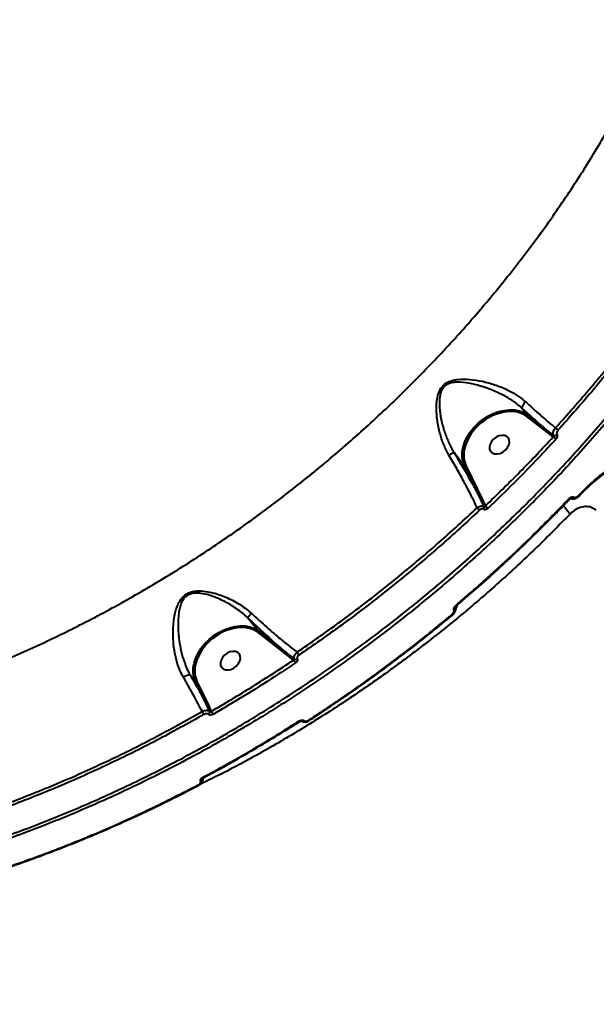
# Model space of a CAD drawing. Units: millimetres. Extents: x 683 to 22909, y -3622 to 15221.
# Drawn here: x 13392 to 13625, y 845 to 1241 of the extents above; entities that cross this region are included whole.
import ezdxf

# ---------------------------------------------------------------- set-up
doc = ezdxf.new("R2010")
doc.units = ezdxf.units.MM
doc.layers.add('DiKom', color=7, linetype='Continuous')
doc.styles.add('style1', font='arial.ttf', dxfattribs={"width": 0.8})
doc.dimstyles.new('1-50', dxfattribs={"dimtxt": 400, "dimasz": 200, "dimexe": 100, "dimexo": 0, "dimgap": 200, "dimtad": 1, "dimtxsty": 'style1', "dimcen": 200, "dimclrd": 7, "dimclre": 7, "dimclrt": 7, "dimadec": 1, "dimazin": 2, "dimtfac": 1, "dimtmove": 0, "dimatfit": 2, "dimfxl": 0, "dimlwd": 25, "dimlwe": 18, "dimarcsym": 0})

# ---------------------------------------------------------------- blocks, each defined once
blk = doc.blocks.new('*D4')
at = {"layer": 'Defpoints', "color": 0, "linetype": 'Continuous', "transparency": 16777216}
for p in [(17675.86, 7042.83), (2184.24, 3102.5), (17675.86, -1946)]:
    blk.add_point(p, dxfattribs=at)
at = {"layer": 'DiKom', "color": 7, "linetype": 'Continuous', "lineweight": 18, "transparency": 16777216}
for p, q in [((17675.86, 7042.83), (17675.86, -2046)), ((2184.24, 3102.5), (2184.24, -2046))]:
    blk.add_line(p, q, dxfattribs=at)
at = {"layer": 'DiKom', "color": 7, "linetype": 'Continuous', "lineweight": 25, "transparency": 16777216}
blk.add_line((2384.24, -1946), (17475.86, -1946), dxfattribs=at)
at = {"layer": 'DiKom', "color": 7, "linetype": 'Continuous', "transparency": 16777216}
for points in [[(2384.24, -1912.67), (2384.24, -1979.33), (2184.24, -1946)], [(17475.86, -1912.67), (17475.86, -1979.33), (17675.86, -1946)]]:
    blk.add_solid(points, dxfattribs=at)
at = {"layer": 'DiKom', "color": 7, "linetype": 'Continuous', "lineweight": 40, "transparency": 16777216, "insert": (9649, -1235.43), "char_height": 400, "attachment_point": 5, "style": 'style1'}
blk.add_mtext('{\\fArial|b1|i0|c204|p34;\\H2.5x;15500}', dxfattribs=at)
blk = doc.blocks.new('*D5')
at = {"layer": 'Defpoints', "color": 0, "linetype": 'Continuous', "transparency": 16777216}
for p in [(13183.36, 9716.94), (14650.86, 2.44), (21256, 2.44)]:
    blk.add_point(p, dxfattribs=at)
at = {"layer": 'DiKom', "color": 7, "linetype": 'Continuous', "lineweight": 18, "transparency": 16777216}
for p, q in [((13183.36, 9716.94), (21356, 9716.94)), ((14650.86, 2.44), (21356, 2.44))]:
    blk.add_line(p, q, dxfattribs=at)
at = {"layer": 'DiKom', "color": 7, "linetype": 'Continuous', "lineweight": 25, "transparency": 16777216}
blk.add_line((21256, 9516.94), (21256, 202.44), dxfattribs=at)
at = {"layer": 'DiKom', "color": 7, "linetype": 'Continuous', "transparency": 16777216}
for points in [[(21222.67, 9516.94), (21289.33, 9516.94), (21256, 9716.94)], [(21222.67, 202.44), (21289.33, 202.44), (21256, 2.44)]]:
    blk.add_solid(points, dxfattribs=at)
at = {"layer": 'DiKom', "color": 7, "linetype": 'Continuous', "lineweight": 40, "transparency": 16777216, "insert": (20545.09, 4056), "char_height": 400, "attachment_point": 5, "rotation": 90, "style": 'style1'}
blk.add_mtext('{\\fArial|b1|i0|c204|p34;\\H2.5x;9700}', dxfattribs=at)
blk = doc.blocks.new('*D7')
at = {"layer": 'Defpoints', "color": 0, "transparency": 16777216}
for p in [(19635.87, 6542.83), (682.9, 2309.5), (19635.87, -3521.5)]:
    blk.add_point(p, dxfattribs=at)
at = {"layer": 'DiKom', "color": 7, "lineweight": 18, "transparency": 16777216}
for p, q in [((19635.87, 6542.83), (19635.87, -3621.5)), ((682.9, 2309.5), (682.9, -3621.5))]:
    blk.add_line(p, q, dxfattribs=at)
at = {"layer": 'DiKom', "color": 7, "lineweight": 25, "transparency": 16777216}
blk.add_line((882.9, -3521.5), (19435.87, -3521.5), dxfattribs=at)
at = {"layer": 'DiKom', "color": 7, "transparency": 16777216}
for points in [[(882.9, -3488.17), (882.9, -3554.83), (682.9, -3521.5)], [(19435.87, -3488.17), (19435.87, -3554.83), (19635.87, -3521.5)]]:
    blk.add_solid(points, dxfattribs=at)
at = {"layer": 'DiKom', "color": 7, "lineweight": 200, "transparency": 16777216, "insert": (9807, -2810.59), "char_height": 400, "attachment_point": 5, "style": 'style1'}
blk.add_mtext('{\\fArial|b1|i0|c204|p34;\\H2.5x;19000}', dxfattribs=at)

msp = doc.modelspace()

# ---------------------------------------------------------------- linework, layer by layer
at = {"layer": 'DiKom', "color": 7, "linetype": 'Continuous', "lineweight": 40}
for p, q in [((13594.544, 1084.781), (13596.729, 1082.029)), ((13596.729, 1082.029), (13604.943, 1075.643)), ((13604.814, 1075.014), (13596.599, 1081.4)), ((13607.213, 1073.188), (13604.814, 1075.014)), ((13567.231, 1066.88), (13571.361, 1061.679)), ((13578.17, 1047.639), (13571.361, 1061.679)), ((13572.001, 1061.667), (13578.81, 1047.627)), ((13617.088, 1049.328), (13617.458, 1049.669)), ((13617.599, 1049.399), (13617.585, 1049.389)), ((13567.922, 1004.789), (13567.593, 1003.91)), ((13484.194, 1000.314), (13488.273, 995.176)), ((13566.199, 1001.071), (13566.197, 1001.071)), ((13488.273, 995.176), (13500.559, 985.625)), ((13500.43, 984.996), (13488.146, 994.545)), ((13502.569, 983.365), (13500.43, 984.996)), ((13460.941, 977.348), (13463.002, 974.753)), ((13467.372, 965.741), (13463.002, 974.753)), ((13463.642, 974.741), (13468.012, 965.729)), ((13468.012, 965.729), (13469.444, 962.697)), ((13505.072, 958.644), (13505.07, 958.643)), ((13508.933, 958.95), (13508.939, 958.957)), ((13465.986, 935.719), (13465.801, 935.23)), ((13465.833, 934.336), (13466.624, 936.162)), ((13464.435, 932.945), (13464.423, 932.935))]:
    msp.add_line(p, q, dxfattribs=at)
at = {"layer": 'DiKom', "color": 7, "linetype": 'Continuous', "lineweight": 40, "flags": 128}
for points in [[(13571.361, 1061.679), (13570.763, 1063.35), (13570.481, 1065.171), (13570.52, 1067.104), (13570.879, 1069.106), (13571.551, 1071.134), (13572.522, 1073.145), (13573.769, 1075.094), (13575.267, 1076.939), (13576.982, 1078.64), (13578.877, 1080.161), (13580.912, 1081.468), (13583.042, 1082.533), (13585.221, 1083.332), (13587.401, 1083.849), (13589.536, 1084.073), (13591.579, 1083.998), (13593.486, 1083.626), (13595.215, 1082.965), (13596.729, 1082.029)], [(13587.548, 1073.715), (13586.48, 1073.776), (13585.334, 1073.533), (13584.202, 1073.007), (13583.177, 1072.241), (13582.341, 1071.295), (13581.763, 1070.247), (13581.488, 1069.182), (13581.54, 1068.185), (13581.914, 1067.339), (13582.58, 1066.71), (13583.484, 1066.351), (13584.552, 1066.29), (13585.699, 1066.532), (13586.83, 1067.058), (13587.855, 1067.825), (13588.691, 1068.771), (13589.27, 1069.819), (13589.544, 1070.885), (13589.492, 1071.881), (13589.118, 1072.727), (13588.452, 1073.356), (13587.548, 1073.715)], [(13613.503, 1048.232), (13613.578, 1048.132), (13613.628, 1048.052), (13613.651, 1047.995), (13613.645, 1047.964), (13613.644, 1047.964)], [(13617.088, 1049.328), (13617.138, 1049.196), (13617.162, 1049.088), (13617.156, 1049.008), (13617.133, 1048.968)], [(13617.458, 1049.669), (13617.529, 1049.573), (13617.577, 1049.494), (13617.601, 1049.436), (13617.6, 1049.4), (13617.599, 1049.399)], [(13463.002, 974.753), (13462.405, 976.417), (13462.122, 978.231), (13462.158, 980.156), (13462.512, 982.151), (13463.177, 984.172), (13464.138, 986.176), (13465.375, 988.119), (13466.861, 989.961), (13468.564, 991.661), (13470.447, 993.183), (13472.47, 994.494), (13474.589, 995.566), (13476.759, 996.375), (13478.932, 996.904), (13481.063, 997.142), (13483.105, 997.084), (13485.014, 996.731), (13486.749, 996.09), (13488.273, 995.176)], [(13479.189, 986.789), (13478.121, 986.85), (13476.974, 986.607), (13475.843, 986.081), (13474.817, 985.314), (13473.982, 984.369), (13473.403, 983.321), (13473.129, 982.255), (13473.181, 981.259), (13473.555, 980.412), (13474.221, 979.784), (13475.124, 979.425), (13476.193, 979.364), (13477.339, 979.607), (13478.471, 980.132), (13479.496, 980.899), (13480.332, 981.845), (13480.91, 982.893), (13481.185, 983.958), (13481.133, 984.955), (13480.759, 985.801), (13480.093, 986.43), (13479.189, 986.789)], [(13508.723, 959.155), (13508.799, 959.064), (13508.86, 958.998), (13508.905, 958.959), (13508.932, 958.95), (13508.933, 958.95)], [(13466.144, 936.187), (13466.224, 936.093), (13466.293, 936.029), (13466.347, 935.998), (13466.384, 936.001), (13466.384, 936.002)], [(13464.423, 932.935), (13464.423, 932.935), (13464.384, 932.936), (13464.33, 932.969), (13464.263, 933.031), (13464.186, 933.122)]]:
    msp.add_lwpolyline(points, dxfattribs=at)
at = {"layer": 'DiKom', "color": 7, "linetype": 'Continuous', "lineweight": 40}
for centre, radius, start, end in [((13591.176, 1062.968), 20.509, 98.17759, 163.22592), ((13590.083, 1071.861), 11.552, 55.66208, 99.08685), ((13596.276, 1081.795), 0.51, 309.32485, 27.40237), ((13604.49, 1075.408), 0.51, 309.32866, 27.39856), ((13607.854, 1074.832), 1.153, 242.95948, 315.70727), ((13604.995, 1072.381), 5.366, 40.02848, 54.64155), ((13604.067, 1068.734), 5.453, 39.89352, 54.75449), ((13581.783, 1065.917), 10.666, 163.82933, 203.47929), ((13571.688, 1062.063), 0.505, 229.56386, 308.30187), ((13578.497, 1048.022), 0.504, 229.48879, 308.37684), ((13614.572, 1049.436), 0.989, 260.38354, 328.81335), ((13569.647, 1037.25), 10.134, 39.25665, 46.9898), ((13578.432, 1044.728), 1.029, 314.86619, 19.05819), ((13573.557, 1038.389), 9.416, 39.23704, 47.82571), ((13680.82, 1096.401), 86.108, 216.146, 219.07699), ((13566.549, 1004.412), 1.158, 303.25092, 334.32339), ((13567.424, 1004.855), 1.358, 29.76914, 42.11887), ((13564.992, 1000.359), 1.402, 30.53468, 42.51399), ((13482.828, 976.027), 20.527, 98.49932, 162.9984), ((13481.706, 984.835), 11.651, 56.44413, 99.44219), ((13500.107, 985.39), 0.51, 309.31816, 27.40905), ((13511.803, 988.724), 10.676, 210.13028, 217.69376), ((13503.512, 984.66), 1.044, 238.84004, 302.25506), ((13513.765, 992.304), 11.382, 210.86807, 217.76572), ((13473.437, 978.995), 10.679, 163.49037, 203.47043), ((13463.329, 975.136), 0.504, 229.4904, 308.37533), ((13467.699, 966.124), 0.504, 229.4904, 308.37533), ((13471.009, 964.848), 5.681, 203.1146, 216.96437), ((13467.706, 962.429), 1.15, 301.95863, 14.76969), ((13474.797, 964.988), 5.823, 203.16926, 217.05585), ((13505.261, 959.06), 0.458, 207.98178, 245.3981), ((13506.198, 959.514), 0.765, 237.70986, 317.28154), ((13464.702, 935.746), 1.214, 291.25263, 334.849)]:
    msp.add_arc(centre, radius, start, end, dxfattribs=at)
for points, knots in [([(13172.387, 892.451), (13175.973, 891.738), (13185.634, 889.818), (13201.834, 887.567), (13221.053, 885.972), (13240.9, 885.459), (13261.321, 886.058), (13282.26, 887.799), (13303.257, 890.643), (13324.236, 894.552), (13345.128, 899.471), (13366.271, 905.479), (13387.604, 912.601), (13409.052, 920.84), (13430.147, 930.015), (13450.821, 940.071), (13471.024, 950.938), (13491.082, 962.792), (13510.92, 975.634), (13530.461, 989.442), (13549.053, 1003.744), (13566.673, 1018.44), (13583.321, 1033.434), (13599.481, 1049.145), (13615.081, 1065.549), (13630.055, 1082.61), (13644.272, 1100.192), (13657.67, 1118.25), (13670.206, 1136.73), (13681.909, 1155.697), (13692.7, 1175.105), (13702.519, 1194.894), (13711.15, 1214.631), (13718.591, 1234.247), (13724.867, 1253.682), (13730.079, 1273.25), (13734.168, 1292.891), (13737.066, 1312.528), (13738.702, 1330.601), (13738.936, 1341.985), (13739.039, 1347.02)], [0, 0, 0, 0, 0.0156515, 0.0421674, 0.0687038, 0.0952197, 0.1225059, 0.1498143, 0.1771005, 0.2036164, 0.2301528, 0.2566688, 0.2839549, 0.3112633, 0.3385495, 0.3650654, 0.3916018, 0.4181179, 0.445404, 0.4727124, 0.4999986, 0.5255598, 0.5511394, 0.5767009, 0.6029492, 0.6292178, 0.6554667, 0.6819827, 0.708519, 0.7350351, 0.7623211, 0.7896295, 0.8169158, 0.843432, 0.8699685, 0.8964843, 0.9237709, 0.9510792, 0.9783655, 1, 1, 1, 1]), ([(13215.421, 949.036), (13221.381, 948.911), (13233.306, 948.66), (13251.61, 949.529), (13270.328, 951.32), (13289.448, 954.16), (13308.901, 958.041), (13328.263, 962.883), (13347.467, 968.645), (13366.455, 975.27), (13385.535, 982.865), (13404.643, 991.446), (13423.713, 1001.005), (13442.329, 1011.336), (13460.438, 1022.385), (13477.999, 1034.085), (13495.293, 1046.624), (13512.246, 1059.994), (13528.791, 1074.168), (13544.574, 1088.842), (13559.555, 1103.956), (13573.718, 1119.442), (13587.283, 1135.542), (13600.177, 1152.226), (13612.338, 1169.45), (13623.509, 1186.852), (13633.673, 1204.367), (13642.835, 1221.935), (13651.136, 1239.825), (13658.507, 1257.988), (13664.906, 1276.367), (13669.802, 1293.285), (13673.523, 1308.715), (13675.231, 1317.982), (13676.086, 1322.62)], [0, 0, 0, 0, 0.0311785, 0.062381, 0.0935595, 0.1256443, 0.1577552, 0.18984, 0.2210202, 0.2522244, 0.2834046, 0.3154899, 0.3476012, 0.3796863, 0.4108892, 0.442116, 0.4733188, 0.5054257, 0.5375584, 0.5696652, 0.6009198, 0.6321982, 0.6634525, 0.6956102, 0.7277943, 0.7599521, 0.7912843, 0.8226409, 0.853973, 0.8862093, 0.918471, 0.9507074, 0.9753306, 1, 1, 1, 1]), ([(13608.1, 1076.758), (13612.915, 1082.177), (13622.544, 1093.015), (13636.093, 1109.889), (13649.012, 1127.155), (13656.936, 1138.989), (13660.898, 1144.905)], [0, 0, 0, 0, 0.2485972, 0.4971928, 0.748597, 1, 1, 1, 1]), ([(13662.016, 1144.133), (13658.091, 1138.269), (13650.24, 1126.541), (13637.356, 1109.295), (13623.741, 1092.312), (13613.983, 1081.326), (13609.104, 1075.833)], [0, 0, 0, 0, 0.2485941, 0.4971916, 0.7485973, 1, 1, 1, 1]), ([(13650.351, 1106.181), (13647.658, 1102.64), (13640.403, 1093.102), (13627.864, 1077.91), (13612.578, 1060.777), (13596.357, 1044.023), (13579.234, 1027.716), (13561.244, 1011.928), (13542.784, 997.004), (13523.929, 982.978), (13504.76, 969.857), (13484.964, 957.429), (13464.584, 945.77), (13443.68, 934.937), (13422.71, 925.171), (13401.749, 916.479), (13380.868, 908.846), (13359.727, 902.148), (13338.389, 896.449), (13316.927, 891.794), (13295.811, 888.285), (13275.107, 885.908), (13254.868, 884.623), (13234.765, 884.41), (13214.875, 885.313), (13195.275, 887.362), (13176.39, 890.501), (13158.293, 894.73), (13141.917, 899.557), (13131.867, 903.475), (13127.318, 905.249)], [0, 0, 0, 0, 0.0212542, 0.0572595, 0.0932925, 0.1292979, 0.1663493, 0.2034307, 0.2404822, 0.2764872, 0.3125206, 0.3485261, 0.3855771, 0.4226588, 0.4597101, 0.4957154, 0.5317484, 0.567754, 0.6048053, 0.6418867, 0.678938, 0.7149434, 0.7509765, 0.7869819, 0.8240332, 0.8611146, 0.8981659, 0.9341712, 0.9702043, 1, 1, 1, 1]), ([(13565.154, 1065.87), (13564.426, 1067.255), (13562.952, 1070.064), (13561.44, 1074.731), (13560.411, 1079.658), (13560.043, 1084.32), (13560.283, 1087.937), (13560.86, 1090.451), (13561.643, 1092.386), (13563.063, 1094.269), (13564.994, 1095.448), (13566.948, 1096.051), (13569.724, 1096.491), (13573.611, 1096.407), (13578.575, 1095.626), (13583.628, 1094.252), (13588.119, 1092.479), (13591.959, 1090.417), (13594.438, 1088.704), (13595.724, 1087.566), (13596.073, 1087.257)], [0, 0, 0, 0, 0.0704082, 0.1427064, 0.2195629, 0.2979663, 0.3555957, 0.3848705, 0.4149696, 0.4491217, 0.4886799, 0.5172635, 0.5465225, 0.6240228, 0.7036996, 0.7828128, 0.8640054, 0.9204693, 0.9784133, 1, 1, 1, 1]), ([(13594.542, 1084.784), (13594.541, 1084.785), (13594.216, 1085.092), (13592.951, 1086.195), (13590.59, 1087.93), (13586.936, 1090.067), (13582.668, 1092.042), (13577.914, 1093.678), (13573.244, 1094.866), (13569.604, 1095.252), (13566.981, 1095.096), (13565.368, 1094.742), (13564.174, 1094.157), (13563.18, 1093.34), (13562.649, 1092.66), (13562.059, 1091.548), (13561.634, 1090.283), (13561.287, 1087.937), (13561.328, 1084.53), (13561.977, 1080.111), (13563.257, 1075.435), (13564.957, 1070.971), (13566.43, 1068.218), (13567.227, 1066.885), (13567.228, 1066.883)], [0, 0, 0, 0, 0.0000334, 0.0215104, 0.0794125, 0.1373865, 0.2192775, 0.3012761, 0.3807127, 0.4599369, 0.4878432, 0.5156436, 0.5434149, 0.5519113, 0.5769137, 0.582854, 0.6109559, 0.6392486, 0.6964156, 0.7753301, 0.8542804, 0.927155, 0.9999392, 1, 1, 1, 1]), ([(13596.073, 1087.257), (13596.04, 1087.224), (13595.899, 1087.08), (13595.569, 1086.722), (13595.126, 1086.168), (13594.742, 1085.568), (13594.516, 1085.066), (13594.533, 1084.878), (13594.542, 1084.784)], [0, 0, 0, 0, 0.0352963, 0.1541121, 0.365556, 0.5770601, 0.788553, 1, 1, 1, 1]), ([(13596.073, 1087.257), (13597.761, 1085.709), (13600.539, 1083.161), (13604.205, 1079.98), (13606.519, 1078.039), (13607.778, 1077.019), (13608.1, 1076.758)], [0, 0, 0, 0, 0.3957819, 0.6516373, 0.9109945, 1, 1, 1, 1]), ([(13594.544, 1084.781), (13594.543, 1084.782), (13594.542, 1084.783), (13594.542, 1084.784), (13594.542, 1084.784)], [0, 0, 0, 0, 0.6577844, 1, 1, 1, 1]), ([(13604.943, 1075.643), (13604.125, 1076.327), (13602.483, 1077.702), (13599.047, 1080.679), (13596.34, 1083.145), (13594.544, 1084.781)], [0, 0, 0, 0, 0.2504082, 0.5028718, 1, 1, 1, 1]), ([(13604.943, 1075.643), (13605.137, 1075.491), (13605.932, 1074.87), (13606.728, 1074.264), (13607.33, 1073.805)], [0, 0, 0, 0, 0.2436133, 1, 1, 1, 1]), ([(13607.33, 1073.805), (13607.31, 1073.847), (13607.204, 1074.074), (13607.12, 1074.573), (13607.236, 1075.328), (13607.562, 1076.104), (13607.921, 1076.54), (13608.1, 1076.758)], [0, 0, 0, 0, 0.0542408, 0.2910273, 0.5276973, 0.7637971, 1, 1, 1, 1]), ([(13608.679, 1074.027), (13608.691, 1074.002), (13608.757, 1073.864), (13608.815, 1073.56), (13608.755, 1073.1), (13608.568, 1072.629), (13608.356, 1072.364), (13608.25, 1072.232)], [0, 0, 0, 0, 0.0535352, 0.2898129, 0.526482, 0.7631925, 1, 1, 1, 1]), ([(13609.104, 1075.833), (13608.999, 1075.7), (13608.788, 1075.433), (13608.602, 1074.959), (13608.542, 1074.498), (13608.599, 1074.192), (13608.666, 1074.053), (13608.679, 1074.027)], [0, 0, 0, 0, 0.2363482, 0.472612, 0.7090601, 0.9457961, 1, 1, 1, 1]), ([(13579.879, 1045.368), (13584.561, 1049.897), (13593.935, 1058.967), (13602.784, 1068.444), (13607.213, 1073.188)], [0, 0, 0, 0, 0.49944784, 1, 1, 1, 1]), ([(13608.25, 1072.232), (13607.804, 1071.747), (13605.574, 1069.321), (13600, 1063.381), (13591.38, 1054.509), (13584.362, 1047.735), (13580.85, 1044.345)], [0, 0, 0, 0, 0.0507718, 0.2538524, 0.6266925, 1, 1, 1, 1]), ([(13607.213, 1073.188), (13607.246, 1073.234), (13607.311, 1073.326), (13607.366, 1073.489), (13607.379, 1073.646), (13607.357, 1073.75), (13607.334, 1073.797), (13607.33, 1073.805)], [0, 0, 0, 0, 0.2374948, 0.47442606, 0.7108007, 0.94652137, 1, 1, 1, 1]), ([(13565.154, 1065.87), (13565.196, 1065.895), (13565.459, 1066.052), (13565.958, 1066.335), (13566.561, 1066.648), (13567.034, 1066.858), (13567.164, 1066.875), (13567.228, 1066.883)], [0, 0, 0, 0, 0.0429521, 0.2680068, 0.5119823, 0.7559936, 1, 1, 1, 1]), ([(13567.228, 1066.883), (13567.228, 1066.883), (13567.229, 1066.883), (13567.231, 1066.881), (13567.231, 1066.88)], [0, 0, 0, 0, 0.3970188, 1, 1, 1, 1]), ([(13567.231, 1066.88), (13568.357, 1065.015), (13570.635, 1061.244), (13573.539, 1056.187), (13576.002, 1051.74), (13577.416, 1049.085), (13578.113, 1047.748), (13578.17, 1047.639)], [0, 0, 0, 0, 0.2754363, 0.5570824, 0.7677999, 0.9811462, 1, 1, 1, 1]), ([(13617.458, 1049.669), (13618.89, 1051.115), (13621.644, 1053.897), (13625.992, 1057.508), (13630.34, 1060.616), (13634.781, 1063.253), (13639.264, 1065.367), (13643.741, 1066.937), (13648.162, 1067.941), (13652.473, 1068.322), (13656.656, 1068.148), (13659.28, 1067.519), (13660.591, 1067.206)], [0, 0, 0, 0, 0.1070792, 0.205975, 0.3051815, 0.404075, 0.5033362, 0.6029164, 0.7021787, 0.8013474, 0.900833, 1, 1, 1, 1]), ([(13617.614, 1049.362), (13617.8, 1049.564), (13618.874, 1050.737), (13620.955, 1052.726), (13623.841, 1055.302), (13626.819, 1057.668), (13629.848, 1059.819), (13632.904, 1061.724), (13635.956, 1063.372), (13638.979, 1064.746), (13641.97, 1065.845), (13644.947, 1066.675), (13647.916, 1067.239), (13650.86, 1067.517), (13653.567, 1067.541), (13655.243, 1067.336), (13655.986, 1067.245)], [0, 0, 0, 0, 0.01619225, 0.09357502, 0.17134505, 0.24924097, 0.32692493, 0.40413496, 0.48067865, 0.55640797, 0.63115505, 0.70637189, 0.78270075, 0.8599117, 0.93788045, 1, 1, 1, 1]), ([(13576.559, 1044.66), (13576.062, 1045.696), (13575.031, 1047.845), (13573.216, 1051.406), (13570.986, 1055.612), (13568.314, 1060.454), (13566.215, 1064.051), (13565.154, 1065.87)], [0, 0, 0, 0, 0.1665479, 0.3455556, 0.5267669, 0.7607876, 1, 1, 1, 1]), ([(13568.432, 1005.765), (13568.939, 1006.197), (13571.479, 1008.353), (13578.032, 1014.022), (13587.924, 1022.942), (13600.505, 1034.875), (13608.851, 1043.452), (13613.503, 1048.232)], [0, 0, 0, 0, 0.03215711, 0.16079564, 0.41828698, 0.67577808, 1, 1, 1, 1]), ([(13568.587, 1005.547), (13569.268, 1006.115), (13572.905, 1009.153), (13579.343, 1014.819), (13587.875, 1022.537), (13596.209, 1030.4), (13604.347, 1038.41), (13610.151, 1044.273), (13613.188, 1047.507), (13613.629, 1047.977)], [0, 0, 0, 0, 0.0428191, 0.2287916, 0.414329, 0.5992214, 0.7836799, 0.9685309, 1, 1, 1, 1]), ([(13579.404, 1045.064), (13579.378, 1045.119), (13578.972, 1045.974), (13578.557, 1046.835), (13578.17, 1047.639)], [0, 0, 0, 0, 0.0646688, 1, 1, 1, 1]), ([(13578.81, 1047.627), (13579.043, 1047.139), (13579.401, 1046.387), (13579.755, 1045.632), (13579.879, 1045.368)], [0, 0, 0, 0, 0.649521, 1, 1, 1, 1]), ([(13613.503, 1048.232), (13613.552, 1048.283), (13613.789, 1048.522), (13614.223, 1048.841), (13614.738, 1049.042), (13615.143, 1049.071), (13615.326, 1048.973), (13615.418, 1048.923)], [0, 0, 0, 0, 0.084423, 0.4026709, 0.6518142, 0.8255001, 1, 1, 1, 1]), ([(13613.654, 1047.954), (13613.728, 1048.034), (13613.892, 1048.212), (13614.14, 1048.37), (13614.32, 1048.452), (13614.408, 1048.471), (13614.411, 1048.471), (13614.412, 1048.471)], [0, 0, 0, 0, 0.2596324, 0.5745102, 0.7656088, 0.9052959, 1, 1, 1, 1]), ([(13614.225, 1048.552), (13614.228, 1048.55), (13614.365, 1048.398), (13614.765, 1048.258), (13615.362, 1048.177), (13616.016, 1048.312), (13616.623, 1048.576), (13616.973, 1048.867), (13617.117, 1048.986)], [0, 0, 0, 0, 0.0032697, 0.1944076, 0.3786466, 0.5871341, 0.8304595, 1, 1, 1, 1]), ([(13615.418, 1048.923), (13615.513, 1048.873), (13615.704, 1048.771), (13616.13, 1048.802), (13616.607, 1048.978), (13616.936, 1049.217), (13617.088, 1049.328)], [0, 0, 0, 0, 0.2096817, 0.4181631, 0.7298476, 1, 1, 1, 1]), ([(13617.004, 1048.868), (13617.119, 1048.955), (13617.33, 1049.114), (13617.503, 1049.321), (13617.581, 1049.415)], [0, 0, 0, 0, 0.5485665, 1, 1, 1, 1]), ([(13503.995, 986.464), (13509.607, 990.361), (13520.831, 998.153), (13537.226, 1010.642), (13553.246, 1023.704), (13566.326, 1035.133), (13573.964, 1042.245), (13576.559, 1044.66)], [0, 0, 0, 0, 0.2203114, 0.4406216, 0.6630839, 0.8855466, 1, 1, 1, 1]), ([(13577.493, 1043.663), (13574.893, 1041.241), (13567.287, 1034.159), (13554.281, 1022.79), (13538.283, 1009.732), (13521.805, 997.165), (13510.447, 989.277), (13504.767, 985.333)], [0, 0, 0, 0, 0.1144543, 0.3347671, 0.5550764, 0.7775396, 1, 1, 1, 1]), ([(13576.559, 1044.66), (13576.636, 1044.719), (13576.934, 1044.945), (13577.508, 1045.238), (13578.239, 1045.409), (13578.915, 1045.37), (13579.241, 1045.166), (13579.404, 1045.064)], [0, 0, 0, 0, 0.0812597, 0.3161517, 0.5445877, 0.7718053, 1, 1, 1, 1]), ([(13579.158, 1043.999), (13579.059, 1044.06), (13578.863, 1044.183), (13578.463, 1044.189), (13578.037, 1044.059), (13577.707, 1043.855), (13577.537, 1043.702), (13577.493, 1043.663)], [0, 0, 0, 0, 0.22567902, 0.45135694, 0.68018565, 0.91757543, 1, 1, 1, 1]), ([(13580.85, 1044.345), (13580.805, 1044.305), (13580.632, 1044.148), (13580.295, 1043.939), (13579.861, 1043.807), (13579.456, 1043.813), (13579.257, 1043.937), (13579.158, 1043.999)], [0, 0, 0, 0, 0.0825881, 0.3216887, 0.551275, 0.7756047, 1, 1, 1, 1]), ([(13579.404, 1045.064), (13579.431, 1045.049), (13579.463, 1045.031), (13579.533, 1045.027), (13579.619, 1045.053), (13579.738, 1045.15), (13579.824, 1045.266), (13579.867, 1045.347), (13579.879, 1045.368)], [0, 0, 0, 0, 0.1722511, 0.1986073, 0.4119912, 0.6481324, 0.9086522, 1, 1, 1, 1]), ([(13624.552, 1043.511), (13623.89, 1043.998), (13622.58, 1044.961), (13620.027, 1045.269), (13617.362, 1044.646), (13615.287, 1043.396), (13614.26, 1042.398), (13613.975, 1042.122)], [0, 0, 0, 0, 0.2385243, 0.4713339, 0.6968074, 0.9159906, 1, 1, 1, 1]), ([(13613.975, 1042.122), (13609.606, 1037.691), (13600.863, 1028.823), (13587.098, 1016.042), (13572.903, 1003.682), (13558.066, 991.651), (13542.604, 979.994), (13526.531, 968.762), (13510.108, 958.13), (13492.806, 947.848), (13477.773, 939.541), (13468.232, 934.918), (13465.031, 933.368)], [0, 0, 0, 0, 0.1010816, 0.2022842, 0.3034855, 0.4045673, 0.5097929, 0.6151559, 0.7205199, 0.8257449, 0.941546, 1, 1, 1, 1]), ([(13458.188, 976.432), (13457.746, 977.261), (13456.854, 978.938), (13455.667, 982.205), (13454.685, 986.209), (13454.06, 991.246), (13454.011, 996.708), (13454.576, 1001.221), (13455.483, 1004.455), (13456.406, 1006.691), (13457.778, 1008.731), (13459.772, 1010.233), (13462.281, 1011.123), (13465.437, 1011.277), (13469.036, 1010.742), (13473.288, 1009.538), (13478.071, 1007.48), (13482.433, 1004.861), (13484.79, 1002.858), (13485.623, 1002.15)], [0, 0, 0, 0, 0.0443368, 0.0895868, 0.1599494, 0.2324608, 0.3224944, 0.415211, 0.4503592, 0.4859273, 0.5329392, 0.5664253, 0.5998052, 0.6530981, 0.7102644, 0.7686662, 0.8578772, 0.9497909, 1, 1, 1, 1]), ([(13484.187, 1000.325), (13484.185, 1000.327), (13483.399, 1001.045), (13481.155, 1003.04), (13477.067, 1005.801), (13472.591, 1008.043), (13468.617, 1009.512), (13465.807, 1010.145), (13463.584, 1010.308), (13461.899, 1010.188), (13460.141, 1009.647), (13458.403, 1008.279), (13457.339, 1006.372), (13456.684, 1004.284), (13456.129, 1001.205), (13455.926, 996.884), (13456.378, 991.679), (13457.258, 986.822), (13458.348, 982.963), (13459.648, 979.824), (13460.416, 978.111), (13460.939, 977.351), (13460.939, 977.351)], [0, 0, 0, 0, 0.0001582, 0.0510824, 0.1436632, 0.2363455, 0.2942844, 0.3520716, 0.3776151, 0.4030698, 0.4335386, 0.4638315, 0.5079522, 0.5427398, 0.5775923, 0.6705681, 0.7636006, 0.8366911, 0.9096707, 0.9548366, 0.9999717, 1, 1, 1, 1]), ([(13566.025, 1001.306), (13566.324, 1001.586), (13566.766, 1002.001), (13567.133, 1002.634), (13567.255, 1003.036), (13567.246, 1003.298), (13567.198, 1003.409), (13567.184, 1003.443)], [0, 0, 0, 0, 0.4385369, 0.6487024, 0.8191422, 0.9451116, 1, 1, 1, 1]), ([(13566.193, 1001.078), (13566.274, 1001.142), (13566.636, 1001.432), (13567.12, 1002.014), (13567.513, 1002.554), (13567.587, 1002.831), (13567.588, 1002.835)], [0, 0, 0, 0, 0.1348618, 0.6064434, 0.9941242, 1, 1, 1, 1]), ([(13567.184, 1003.443), (13567.168, 1003.48), (13567.117, 1003.599), (13567.112, 1003.883), (13567.247, 1004.325), (13567.646, 1005.014), (13568.12, 1005.468), (13568.432, 1005.765)], [0, 0, 0, 0, 0.0555253, 0.1783266, 0.3495571, 0.572943, 1, 1, 1, 1]), ([(13567.572, 1002.881), (13567.797, 1003.446), (13568.185, 1004.421), (13568.612, 1005.334), (13568.792, 1005.719)], [0, 0, 0, 0, 0.578517, 1, 1, 1, 1]), ([(13567.681, 1004.363), (13567.654, 1004.289), (13567.607, 1004.159), (13567.576, 1003.996), (13567.589, 1003.928), (13567.593, 1003.91)], [0, 0, 0, 0, 0.5036753, 0.8710241, 1, 1, 1, 1]), ([(13567.593, 1003.91), (13567.618, 1003.856), (13567.699, 1003.682), (13567.746, 1003.332), (13567.647, 1003.032), (13567.595, 1002.874)], [0, 0, 0, 0, 0.1741786, 0.564371, 1, 1, 1, 1]), ([(13567.679, 1004.364), (13567.691, 1004.397), (13567.728, 1004.49), (13567.858, 1004.719), (13568.134, 1005.096), (13568.425, 1005.363), (13568.604, 1005.527)], [0, 0, 0, 0, 0.0874515, 0.2544899, 0.5411647, 1, 1, 1, 1]), ([(13485.623, 1002.15), (13485.603, 1002.128), (13485.399, 1001.91), (13485.017, 1001.484), (13484.573, 1000.948), (13484.26, 1000.521), (13484.211, 1000.39), (13484.187, 1000.325)], [0, 0, 0, 0, 0.02623566, 0.2631284, 0.50874584, 0.75436866, 1, 1, 1, 1]), ([(13484.194, 1000.314), (13484.192, 1000.316), (13484.189, 1000.32), (13484.187, 1000.324), (13484.187, 1000.324), (13484.187, 1000.325)], [0, 0, 0, 0, 0.50335211, 0.91775668, 1, 1, 1, 1]), ([(13500.559, 985.625), (13499.574, 986.447), (13497.595, 988.101), (13494.514, 990.785), (13491.401, 993.572), (13487.979, 996.711), (13485.559, 999.014), (13484.194, 1000.314)], [0, 0, 0, 0, 0.1948081, 0.3916453, 0.575072, 0.7602124, 1, 1, 1, 1]), ([(13485.623, 1002.15), (13486.937, 1000.937), (13489.253, 998.799), (13492.542, 995.88), (13496.008, 992.886), (13499.934, 989.614), (13502.631, 987.522), (13503.995, 986.464)], [0, 0, 0, 0, 0.2022619, 0.3564099, 0.5119942, 0.7532501, 1, 1, 1, 1]), ([(13508.723, 959.155), (13513.647, 962.398), (13523.495, 968.883), (13537.954, 979.229), (13552.188, 989.982), (13561.412, 997.531), (13566.025, 1001.306)], [0, 0, 0, 0, 0.2491015, 0.4981998, 0.7490988, 1, 1, 1, 1]), ([(13508.907, 959.005), (13509.961, 959.678), (13514.242, 962.414), (13521.645, 967.417), (13531.107, 974.011), (13540.446, 980.812), (13549.657, 987.799), (13558.244, 994.554), (13563.69, 999.06), (13566.165, 1001.109)], [0, 0, 0, 0, 0.0529676, 0.215126, 0.3774014, 0.5397618, 0.702165, 0.8645731, 1, 1, 1, 1]), ([(13488.273, 995.176), (13488.294, 995.141), (13488.335, 995.071), (13488.341, 994.927), (13488.303, 994.775), (13488.237, 994.653), (13488.179, 994.58), (13488.154, 994.553), (13488.146, 994.545)], [0, 0, 0, 0, 0.2146491, 0.4293216, 0.6440295, 0.8585203, 0.9550375, 1, 1, 1, 1]), ([(13469.444, 962.697), (13475.031, 965.989), (13486.217, 972.579), (13497.114, 979.767), (13502.569, 983.365)], [0, 0, 0, 0, 0.4994471, 1, 1, 1, 1]), ([(13500.559, 985.625), (13500.753, 985.473), (13501.557, 984.845), (13502.361, 984.232), (13502.972, 983.766)], [0, 0, 0, 0, 0.2408174, 1, 1, 1, 1]), ([(13502.569, 983.365), (13502.636, 983.387), (13502.767, 983.429), (13502.911, 983.528), (13502.984, 983.633), (13502.991, 983.715), (13502.976, 983.755), (13502.972, 983.766)], [0, 0, 0, 0, 0.2735943, 0.5343056, 0.7688518, 0.9341309, 1, 1, 1, 1]), ([(13502.972, 983.766), (13502.961, 983.788), (13502.868, 983.986), (13502.792, 984.431), (13502.948, 985.139), (13503.352, 985.867), (13503.781, 986.266), (13503.995, 986.464)], [0, 0, 0, 0, 0.03000481, 0.26395762, 0.50656866, 0.75445964, 1, 1, 1, 1]), ([(13504.069, 983.776), (13504.11, 983.646), (13504.189, 983.393), (13504.058, 982.951), (13503.784, 982.53), (13503.498, 982.308), (13503.355, 982.197)], [0, 0, 0, 0, 0.2592553, 0.5021846, 0.7510984, 1, 1, 1, 1]), ([(13504.767, 985.333), (13504.627, 985.223), (13504.347, 985.003), (13504.075, 984.588), (13503.964, 984.175), (13504.006, 983.909), (13504.063, 983.79), (13504.069, 983.776)], [0, 0, 0, 0, 0.2487539, 0.4975252, 0.7389646, 0.9702841, 1, 1, 1, 1]), ([(13588.031, 661.73), (13591.479, 662.362), (13599.525, 663.837), (13612.319, 667.69), (13626.33, 673.044), (13640.075, 679.588), (13653.504, 687.165), (13666.583, 695.67), (13679.687, 705.327), (13692.773, 716.152), (13705.798, 728.135), (13718.653, 741.19), (13731.292, 755.299), (13743.677, 770.42), (13755.844, 786.616), (13767.739, 803.876), (13779.315, 822.163), (13790.315, 841.077), (13800.717, 860.537), (13810.509, 880.453), (13819.851, 901.149), (13828.693, 922.586), (13836.976, 944.711), (13844.117, 965.673), (13848.243, 979.34), (13850.067, 985.384)], [0, 0, 0, 0, 0.0339694, 0.0792694, 0.1246064, 0.1699064, 0.2123429, 0.2548096, 0.297246, 0.3408235, 0.384434, 0.4280116, 0.4720328, 0.5160882, 0.5601098, 0.6054103, 0.6507469, 0.6960471, 0.7400688, 0.7841243, 0.8281453, 0.873446, 0.9187831, 0.9640833, 1, 1, 1, 1]), ([(13588.299, 661.583), (13588.493, 661.613), (13590.884, 661.982), (13595.503, 662.976), (13602.151, 664.592), (13608.829, 666.545), (13615.533, 668.797), (13622.266, 671.359), (13629.03, 674.23), (13635.827, 677.412), (13642.645, 680.898), (13649.453, 684.675), (13656.226, 688.731), (13662.954, 693.056), (13669.645, 697.657), (13676.298, 702.531), (13682.914, 707.678), (13689.493, 713.098), (13696.035, 718.791), (13702.538, 724.757), (13709.004, 730.996), (13715.433, 737.508), (13721.818, 744.288), (13728.141, 751.316), (13734.382, 758.572), (13740.529, 766.04), (13746.579, 773.717), (13752.534, 781.603), (13758.394, 789.699), (13764.159, 798.005), (13769.829, 806.519), (13775.403, 815.241), (13780.881, 824.173), (13786.264, 833.313), (13791.549, 842.659), (13796.723, 852.188), (13801.77, 861.87), (13806.677, 871.681), (13811.44, 881.613), (13816.06, 891.667), (13820.537, 901.843), (13824.873, 912.141), (13829.066, 922.561), (13833.117, 933.102), (13837.024, 943.764), (13840.79, 954.546), (13844.408, 965.451), (13847.659, 975.708), (13849.628, 982.359), (13850.501, 985.309)], [0, 0, 0, 0, 0.0019167, 0.0235525, 0.0451759, 0.06681, 0.0884727, 0.1101881, 0.1319809, 0.153875, 0.175888, 0.1979013, 0.219766, 0.2415625, 0.2633087, 0.2850218, 0.306719, 0.3284182, 0.3501318, 0.3718763, 0.3936685, 0.4155259, 0.4374661, 0.4594351, 0.4813338, 0.5031573, 0.5249235, 0.5466499, 0.5683541, 0.5900533, 0.611763, 0.6334967, 0.6552726, 0.6771069, 0.6990171, 0.7209868, 0.7429119, 0.7647513, 0.7865284, 0.8082613, 0.8299664, 0.8516612, 0.8733633, 0.8950841, 0.9168418, 0.9386526, 0.9605336, 0.9824917, 1, 1, 1, 1]), ([(13503.355, 982.197), (13502.803, 981.827), (13500.042, 979.977), (13493.189, 975.48), (13482.707, 968.857), (13474.337, 963.939), (13470.15, 961.479)], [0, 0, 0, 0, 0.0507668, 0.2538565, 0.6266993, 1, 1, 1, 1]), ([(13458.188, 976.432), (13458.227, 976.456), (13458.4, 976.564), (13458.823, 976.808), (13459.462, 977.117), (13460.131, 977.353), (13460.67, 977.452), (13460.849, 977.384), (13460.939, 977.351)], [0, 0, 0, 0, 0.0350137, 0.1552501, 0.3664061, 0.5775943, 0.7888002, 1, 1, 1, 1]), ([(13465.784, 962.618), (13465.766, 962.654), (13465.273, 963.634), (13464.231, 965.651), (13462.465, 968.931), (13460.461, 972.528), (13458.949, 975.124), (13458.188, 976.432)], [0, 0, 0, 0, 0.0088984, 0.2417947, 0.4772752, 0.7368229, 1, 1, 1, 1]), ([(13460.939, 977.351), (13460.939, 977.35), (13460.94, 977.35), (13460.941, 977.348), (13460.941, 977.348)], [0, 0, 0, 0, 0.6622655, 1, 1, 1, 1]), ([(13460.941, 977.348), (13461.733, 975.977), (13463.326, 973.216), (13465.485, 969.317), (13466.756, 966.908), (13467.372, 965.741)], [0, 0, 0, 0, 0.3372204, 0.6791346, 1, 1, 1, 1]), ([(13465.784, 962.618), (13465.833, 962.646), (13466.123, 962.814), (13466.714, 963.043), (13467.526, 963.154), (13468.281, 963.061), (13468.638, 962.835), (13468.817, 962.722)], [0, 0, 0, 0, 0.0479974, 0.2861664, 0.5242839, 0.7620878, 1, 1, 1, 1]), ([(13468.817, 962.722), (13468.407, 963.591), (13467.932, 964.595), (13467.439, 965.605), (13467.372, 965.741)], [0, 0, 0, 0, 0.8648871, 1, 1, 1, 1]), ([(13387.639, 925.755), (13394.217, 928.32), (13407.374, 933.452), (13427.004, 942.297), (13446.532, 951.909), (13459.367, 959.048), (13465.784, 962.618)], [0, 0, 0, 0, 0.24859528, 0.49719145, 0.74859717, 1, 1, 1, 1]), ([(13466.47, 961.432), (13460.11, 957.893), (13447.391, 950.815), (13427.896, 941.203), (13408.151, 932.288), (13394.815, 927.085), (13388.147, 924.484)], [0, 0, 0, 0, 0.248595, 0.4971889, 0.7485952, 1, 1, 1, 1]), ([(13468.314, 961.453), (13468.205, 961.524), (13467.987, 961.667), (13467.528, 961.732), (13467.034, 961.677), (13466.676, 961.546), (13466.499, 961.449), (13466.47, 961.432)], [0, 0, 0, 0, 0.2377291, 0.4755138, 0.7137295, 0.9520249, 1, 1, 1, 1]), ([(13470.15, 961.479), (13470.12, 961.462), (13469.944, 961.365), (13469.587, 961.232), (13469.096, 961.176), (13468.64, 961.241), (13468.423, 961.382), (13468.314, 961.453)], [0, 0, 0, 0, 0.0488536, 0.2870336, 0.5249264, 0.7624804, 1, 1, 1, 1]), ([(13468.817, 962.722), (13468.854, 962.697), (13468.928, 962.646), (13469.084, 962.616), (13469.251, 962.627), (13469.373, 962.662), (13469.433, 962.692), (13469.444, 962.697)], [0, 0, 0, 0, 0.2368906, 0.4744105, 0.7125731, 0.9509067, 1, 1, 1, 1]), ([(13504.856, 958.845), (13504.914, 958.88), (13505.127, 959.008), (13505.523, 959.163), (13506.009, 959.235), (13506.448, 959.19), (13506.656, 959.06), (13506.76, 958.995)], [0, 0, 0, 0, 0.0919273, 0.3355653, 0.5630716, 0.7814153, 1, 1, 1, 1]), ([(13506.76, 958.995), (13506.866, 958.928), (13507.079, 958.796), (13507.531, 958.75), (13508.032, 958.824), (13508.443, 958.984), (13508.664, 959.118), (13508.723, 959.155)], [0, 0, 0, 0, 0.2169212, 0.433487, 0.6620137, 0.9080883, 1, 1, 1, 1]), ([(13466.144, 936.187), (13466.723, 936.496), (13469.617, 938.045), (13477.586, 942.412), (13489.979, 949.522), (13499.894, 955.735), (13504.856, 958.845)], [0, 0, 0, 0, 0.04414071, 0.2207144, 0.61001477, 1, 1, 1, 1]), ([(13466.371, 936.028), (13467.743, 936.752), (13472.462, 939.242), (13480.442, 943.725), (13490.287, 949.471), (13498.493, 954.453), (13503.376, 957.59), (13505.056, 958.669)], [0, 0, 0, 0, 0.10443, 0.3593155, 0.6136091, 0.8671147, 1, 1, 1, 1]), ([(13505.073, 958.638), (13505.109, 958.662), (13505.22, 958.737), (13505.421, 958.813), (13505.622, 958.854), (13505.751, 958.857), (13505.822, 958.843), (13505.821, 958.843), (13505.821, 958.843)], [0, 0, 0, 0, 0.1206534, 0.3715426, 0.5683203, 0.7339018, 0.8763545, 1, 1, 1, 1]), ([(13505.803, 958.871), (13505.822, 958.85), (13505.99, 958.67), (13506.46, 958.483), (13507.178, 958.364), (13507.988, 958.498), (13508.612, 958.709), (13508.883, 958.933), (13508.923, 958.966)], [0, 0, 0, 0, 0.02695852, 0.23053134, 0.45183925, 0.69301489, 0.95469762, 1, 1, 1, 1]), ([(13491.124, 714.169), (13494.193, 713.273), (13500.97, 711.293), (13511.901, 709.58), (13523.82, 708.815), (13536.07, 709.287), (13548.374, 710.948), (13560.69, 713.772), (13572.975, 717.699), (13585.426, 722.796), (13598.006, 729.091), (13610.671, 736.593), (13623.151, 745.141), (13635.407, 754.683), (13647.406, 765.146), (13659.334, 776.695), (13671.148, 789.336), (13682.8, 803.05), (13694.045, 817.548), (13704.853, 832.765), (13715.204, 848.621), (13725.255, 865.36), (13734.959, 882.961), (13744.274, 901.379), (13752.374, 918.905), (13759.406, 935.314), (13763.379, 945.471), (13765.367, 950.554)], [0, 0, 0, 0, 0.0333562, 0.0736626, 0.1151388, 0.1566488, 0.1981251, 0.2384609, 0.2788275, 0.3191634, 0.3606677, 0.4022057, 0.4437097, 0.484112, 0.524545, 0.5649471, 0.6065174, 0.6481217, 0.6896917, 0.7301948, 0.7707287, 0.8112325, 0.8529038, 0.8946083, 0.9362801, 0.9681102, 1, 1, 1, 1]), ([(13465.142, 934.615), (13465.132, 934.637), (13465.079, 934.75), (13465.059, 934.998), (13465.199, 935.379), (13465.549, 935.815), (13465.932, 936.054), (13466.144, 936.187)], [0, 0, 0, 0, 0.04408362, 0.22449901, 0.43379121, 0.68749419, 1, 1, 1, 1]), ([(13465.847, 935.536), (13465.83, 935.495), (13465.799, 935.418), (13465.787, 935.323), (13465.791, 935.263), (13465.798, 935.239), (13465.801, 935.23)], [0, 0, 0, 0, 0.3888855, 0.7265372, 0.8923948, 1, 1, 1, 1]), ([(13465.842, 935.538), (13465.842, 935.539), (13465.843, 935.541), (13465.888, 935.617), (13465.999, 935.737), (13466.162, 935.878), (13466.319, 935.957), (13466.388, 935.992)], [0, 0, 0, 0, 0.1164215, 0.2992792, 0.4957257, 0.7799948, 1, 1, 1, 1]), ([(13385.223, 899.294), (13391.841, 901.595), (13405.077, 906.197), (13424.889, 914.274), (13444.644, 923.133), (13457.672, 929.792), (13464.186, 933.122)], [0, 0, 0, 0, 0.2485952, 0.4971932, 0.7485963, 1, 1, 1, 1]), ([(13385.496, 899.202), (13386.602, 899.565), (13391.168, 901.064), (13399.184, 903.949), (13409.535, 907.86), (13419.863, 912.028), (13430.156, 916.432), (13440.408, 921.066), (13450.602, 925.944), (13458.603, 929.925), (13463.178, 932.355), (13464.402, 933.005)], [0, 0, 0, 0, 0.0415398, 0.1714702, 0.3015184, 0.4316533, 0.5618515, 0.6920781, 0.8222962, 0.9524752, 1, 1, 1, 1]), ([(13464.186, 933.122), (13464.398, 933.253), (13464.77, 933.482), (13465.101, 933.901), (13465.226, 934.26), (13465.201, 934.491), (13465.151, 934.597), (13465.142, 934.615)], [0, 0, 0, 0, 0.3277471, 0.5738361, 0.7796529, 0.9627288, 1, 1, 1, 1]), ([(13464.419, 932.943), (13464.48, 932.972), (13464.822, 933.137), (13465.305, 933.552), (13465.72, 934.011), (13465.799, 934.299), (13465.811, 934.341)], [0, 0, 0, 0, 0.0970461, 0.5410187, 0.9333956, 1, 1, 1, 1]), ([(13465.801, 935.23), (13465.815, 935.201), (13465.898, 935.027), (13465.962, 934.723), (13465.853, 934.46), (13465.806, 934.346)], [0, 0, 0, 0, 0.1039529, 0.6119718, 1, 1, 1, 1]), ([(13173.645, 884.112), (13176.85, 881.424), (13184.155, 875.3), (13195.815, 866.008), (13208.585, 856.184), (13221.593, 846.583), (13234.827, 837.198), (13248.288, 828.035), (13261.971, 819.097), (13275.874, 810.386), (13289.993, 801.904), (13304.327, 793.657), (13318.871, 785.645), (13333.622, 777.872), (13348.576, 770.34), (13363.73, 763.053), (13379.081, 756.012), (13394.623, 749.222), (13410.354, 742.684), (13426.269, 736.399), (13442.362, 730.372), (13458.632, 724.609), (13474.872, 719.151), (13485.75, 715.76), (13491.1, 714.092)], [0, 0, 0, 0, 0.0350075, 0.0797664, 0.1246399, 0.169631, 0.2147444, 0.2599819, 0.3053462, 0.3508403, 0.3964659, 0.4422237, 0.4881157, 0.5341421, 0.5803035, 0.6265996, 0.6730297, 0.7195926, 0.7662868, 0.8131112, 0.8600623, 0.907138, 0.9543349, 1, 1, 1, 1])]:
    msp.add_open_spline(points, degree=3, knots=knots, dxfattribs=at)

# ---------------------------------------------------------------- dimensions: what is measured, and where the dimension line sits
dim = msp.add_linear_dim(base=(21256, 2.443), p1=(13183.364, 9716.938), p2=(14650.857, 2.443), angle=90, text='{\\fArial|b1|i0|c204|p34;\\H2.5x;9700}', dimstyle='1-50', dxfattribs=at)
dim.commit()
dim.dimension.update_dxf_attribs({"geometry": '*D5', "text_midpoint": (21256, 4056), "dimtype": 160})
dim = msp.add_linear_dim(base=(17675.864, -1946), p1=(2184.241, 3102.5), p2=(17675.864, 7042.829), text='{\\fArial|b1|i0|c204|p34;\\H2.5x;15500}', dimstyle='1-50', dxfattribs=at)
dim.commit()
dim.dimension.update_dxf_attribs({"geometry": '*D4', "text_midpoint": (9649, -1946), "dimtype": 160})
at = {"layer": 'DiKom', "color": 3, "lineweight": 200}
dim = msp.add_linear_dim(base=(19635.873, -3521.5), p1=(682.901, 2309.5), p2=(19635.873, 6542.829), text='{\\fArial|b1|i0|c204|p34;\\H2.5x;19000}', dimstyle='1-50', dxfattribs=at)
dim.commit()
dim.dimension.update_dxf_attribs({"geometry": '*D7', "text_midpoint": (9807, -3521.5), "dimtype": 160})

doc.saveas('drawing.dxf')
